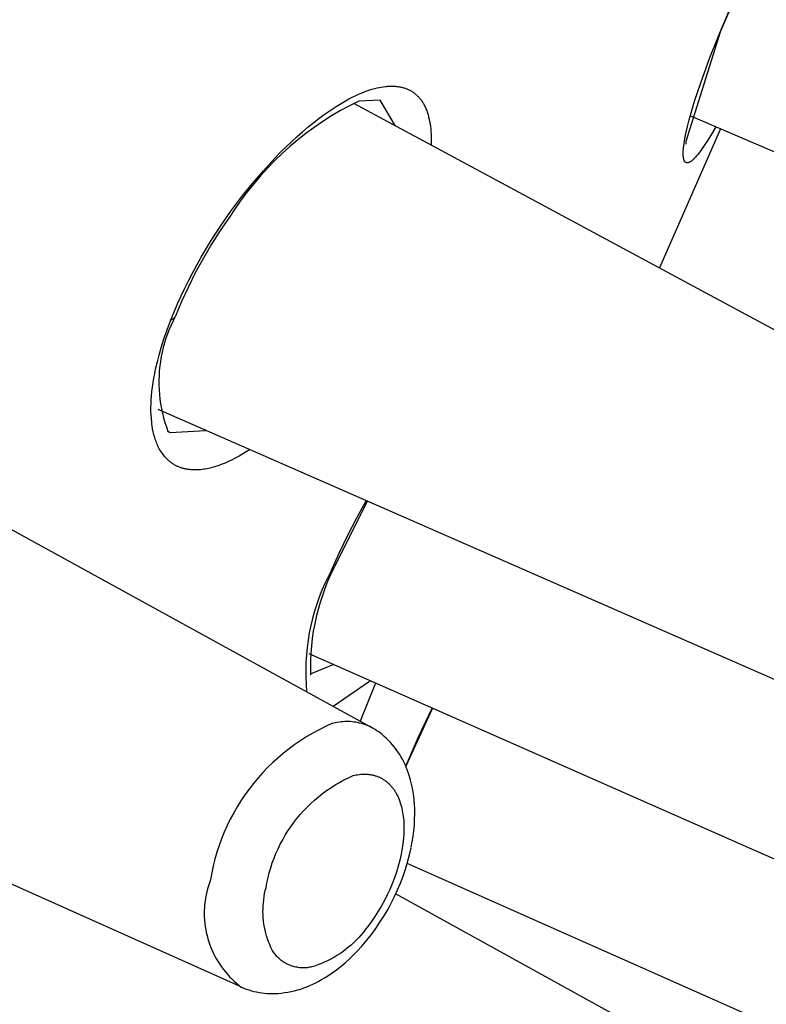
# Model space of a CAD drawing. Units: millimetres. Extents: x -107 to 73, y -273 to 313.
# Drawn here: x -54 to -45, y -100 to -88 of the extents above; entities that cross this region are included whole.
import ezdxf

# ---------------------------------------------------------------- set-up
doc = ezdxf.new("R2010")
doc.units = ezdxf.units.MM
doc.header["$MEASUREMENT"] = 0
doc.layers.add('Default', color=7, linetype='Continuous', true_color=0x000000)

msp = doc.modelspace()

# ---------------------------------------------------------------- linework, layer by layer
at = {"layer": 'Default', "color": 7, "true_color": 0xffffff}
for p, q in [((-45.801, -88.436), (-45.603, -87.974)), ((-45.596, -87.967), (-45.791, -88.419)), ((-45.795, -88.429), (-46.204, -89.728)), ((-45.919, -88.733), (-45.801, -88.436)), ((-45.8, -88.434), (-45.801, -88.436)), ((-45.799, -88.433), (-45.8, -88.434)), ((-45.797, -88.431), (-45.799, -88.433)), ((-45.796, -88.43), (-45.797, -88.431)), ((-45.795, -88.428), (-45.796, -88.43)), ((-45.794, -88.426), (-45.795, -88.428)), ((-45.793, -88.425), (-45.794, -88.426)), ((-45.792, -88.423), (-45.793, -88.425)), ((-45.791, -88.421), (-45.792, -88.423)), ((-45.791, -88.419), (-45.791, -88.421)), ((-46.028, -89.033), (-45.919, -88.733)), ((-46.1, -89.251), (-46.028, -89.033)), ((-50.145, -89.191), (-50.111, -89.175)), ((-50.111, -89.175), (-50.077, -89.16)), ((-50.077, -89.16), (-50.042, -89.146)), ((-50.042, -89.146), (-50.007, -89.133)), ((-50.007, -89.133), (-49.972, -89.121)), ((-49.972, -89.121), (-49.937, -89.109)), ((-49.937, -89.109), (-49.901, -89.099)), ((-49.901, -89.099), (-49.876, -89.093)), ((-49.876, -89.093), (-49.851, -89.088)), ((-49.851, -89.088), (-49.826, -89.083)), ((-49.826, -89.083), (-49.801, -89.079)), ((-49.801, -89.079), (-49.776, -89.076)), ((-49.776, -89.076), (-49.763, -89.074)), ((-49.763, -89.074), (-49.75, -89.073)), ((-49.75, -89.073), (-49.738, -89.072)), ((-49.738, -89.072), (-49.725, -89.072)), ((-49.725, -89.072), (-49.712, -89.071)), ((-49.712, -89.071), (-49.699, -89.071)), ((-49.699, -89.071), (-49.689, -89.071)), ((-49.689, -89.071), (-49.678, -89.072)), ((-49.678, -89.072), (-49.667, -89.072)), ((-49.667, -89.072), (-49.657, -89.073)), ((-49.657, -89.073), (-49.646, -89.074)), ((-49.646, -89.074), (-49.635, -89.075)), ((-49.635, -89.075), (-49.625, -89.076)), ((-49.625, -89.076), (-49.614, -89.078)), ((-49.614, -89.078), (-49.604, -89.08)), ((-49.604, -89.08), (-49.593, -89.082)), ((-49.593, -89.082), (-49.583, -89.084)), ((-49.583, -89.084), (-49.572, -89.087)), ((-49.572, -89.087), (-49.562, -89.09)), ((-49.562, -89.09), (-49.552, -89.093)), ((-49.552, -89.093), (-49.542, -89.096)), ((-49.542, -89.096), (-49.532, -89.1)), ((-49.532, -89.1), (-49.523, -89.103)), ((-49.523, -89.103), (-49.514, -89.107)), ((-49.514, -89.107), (-49.505, -89.111)), ((-49.505, -89.111), (-49.496, -89.115)), ((-49.496, -89.115), (-49.487, -89.12)), ((-49.487, -89.12), (-49.479, -89.124)), ((-49.479, -89.124), (-49.47, -89.129)), ((-49.47, -89.129), (-49.462, -89.134)), ((-49.462, -89.134), (-49.454, -89.139)), ((-49.454, -89.139), (-49.445, -89.145)), ((-49.445, -89.145), (-49.437, -89.15)), ((-49.437, -89.15), (-49.43, -89.156)), ((-49.43, -89.156), (-49.422, -89.162)), ((-49.422, -89.162), (-49.415, -89.169)), ((-49.415, -89.169), (-49.407, -89.175)), ((-49.407, -89.175), (-49.4, -89.182)), ((-49.4, -89.182), (-49.393, -89.189)), ((-50.363, -89.313), (-50.302, -89.276)), ((-50.302, -89.276), (-50.241, -89.241)), ((-50.241, -89.241), (-50.21, -89.224)), ((-50.21, -89.224), (-50.178, -89.208)), ((-50.093, -89.249), (-50.203, -89.304)), ((-50.178, -89.208), (-50.145, -89.191)), ((-50.156, -89.272), (-40.638, -94.397)), ((-49.838, -89.237), (-50.093, -89.249)), ((-49.661, -89.539), (-49.838, -89.237)), ((-49.393, -89.189), (-49.386, -89.196)), ((-49.386, -89.196), (-49.379, -89.204)), ((-49.379, -89.204), (-49.372, -89.211)), ((-49.372, -89.211), (-49.366, -89.219)), ((-49.366, -89.219), (-49.359, -89.227)), ((-49.359, -89.227), (-49.353, -89.235)), ((-49.353, -89.235), (-49.347, -89.244)), ((-49.347, -89.244), (-49.341, -89.252)), ((-49.341, -89.252), (-49.336, -89.261)), ((-49.336, -89.261), (-49.33, -89.269)), ((-49.33, -89.269), (-49.325, -89.278)), ((-49.325, -89.278), (-49.32, -89.287)), ((-49.32, -89.287), (-49.315, -89.296)), ((-49.315, -89.296), (-49.31, -89.305)), ((-46.133, -89.361), (-46.1, -89.251)), ((-50.562, -89.451), (-50.492, -89.401)), ((-50.492, -89.401), (-50.422, -89.352)), ((-50.422, -89.352), (-50.363, -89.313)), ((-50.311, -89.363), (-50.417, -89.426)), ((-50.203, -89.304), (-50.311, -89.363)), ((-49.31, -89.305), (-49.306, -89.315)), ((-49.306, -89.315), (-49.3, -89.327)), ((-49.3, -89.327), (-49.295, -89.339)), ((-49.295, -89.339), (-49.29, -89.351)), ((-49.29, -89.351), (-49.285, -89.363)), ((-49.285, -89.363), (-49.281, -89.376)), ((-49.281, -89.376), (-49.276, -89.388)), ((-49.276, -89.388), (-49.272, -89.401)), ((-49.272, -89.401), (-49.269, -89.414)), ((-49.269, -89.414), (-49.265, -89.427)), ((-46.164, -89.471), (-46.133, -89.361)), ((-50.696, -89.557), (-50.629, -89.503)), ((-50.629, -89.503), (-50.562, -89.451)), ((-50.521, -89.492), (-50.623, -89.562)), ((-50.417, -89.426), (-50.521, -89.492)), ((-49.265, -89.427), (-49.262, -89.439)), ((-49.262, -89.439), (-49.256, -89.465)), ((-49.256, -89.465), (-49.25, -89.491)), ((-49.25, -89.491), (-49.246, -89.518)), ((-49.246, -89.518), (-49.242, -89.549)), ((-46.185, -89.552), (-46.164, -89.471)), ((-36.449, -93.589), (-46.144, -89.427)), ((-50.825, -89.67), (-50.761, -89.613)), ((-50.722, -89.635), (-50.819, -89.711)), ((-50.761, -89.613), (-50.696, -89.557)), ((-50.623, -89.562), (-50.722, -89.635)), ((-49.242, -89.549), (-49.238, -89.58)), ((-49.238, -89.58), (-49.236, -89.611)), ((-49.236, -89.611), (-49.234, -89.643)), ((-49.234, -89.643), (-49.233, -89.674)), ((-45.791, -89.579), (-46.519, -91.23)), ((-46.212, -89.674), (-46.203, -89.633)), ((-46.203, -89.633), (-46.185, -89.552)), ((-45.849, -89.554), (-45.911, -89.661)), ((-50.951, -89.787), (-50.889, -89.728)), ((-50.819, -89.711), (-50.913, -89.79)), ((-50.889, -89.728), (-50.825, -89.67)), ((-49.233, -89.737), (-49.234, -89.768)), ((-49.233, -89.674), (-49.233, -89.705)), ((-49.233, -89.705), (-49.233, -89.737)), ((-46.231, -89.799), (-46.226, -89.757)), ((-46.226, -89.757), (-46.219, -89.716)), ((-46.219, -89.716), (-46.212, -89.674)), ((-46.204, -89.728), (-46.205, -89.762)), ((-45.977, -89.765), (-46.001, -89.801)), ((-45.944, -89.713), (-45.977, -89.765)), ((-45.911, -89.661), (-45.944, -89.713)), ((-51.005, -89.872), (-51.093, -89.958)), ((-51.092, -89.929), (-51.022, -89.857)), ((-51.022, -89.857), (-50.951, -89.787)), ((-50.913, -89.79), (-51.005, -89.872)), ((-46.236, -89.868), (-46.235, -89.854)), ((-46.236, -89.882), (-46.236, -89.868)), ((-46.235, -89.889), (-46.236, -89.882)), ((-46.235, -89.84), (-46.234, -89.826)), ((-46.235, -89.854), (-46.235, -89.84)), ((-46.234, -89.826), (-46.231, -89.799)), ((-46.053, -89.871), (-46.066, -89.888)), ((-46.039, -89.854), (-46.053, -89.871)), ((-46.026, -89.837), (-46.039, -89.854)), ((-46.001, -89.801), (-46.026, -89.837)), ((-51.227, -90.077), (-51.16, -90.002)), ((-51.093, -89.958), (-51.179, -90.046)), ((-51.16, -90.002), (-51.092, -89.929)), ((-46.235, -89.896), (-46.235, -89.889)), ((-46.235, -89.903), (-46.235, -89.896)), ((-46.234, -89.91), (-46.235, -89.903)), ((-46.233, -89.915), (-46.234, -89.91)), ((-46.233, -89.92), (-46.233, -89.915)), ((-46.232, -89.925), (-46.233, -89.92)), ((-46.231, -89.93), (-46.232, -89.925)), ((-46.23, -89.935), (-46.231, -89.93)), ((-46.229, -89.94), (-46.23, -89.935)), ((-46.228, -89.943), (-46.229, -89.94)), ((-46.228, -89.945), (-46.228, -89.943)), ((-46.227, -89.948), (-46.228, -89.945)), ((-46.226, -89.95), (-46.227, -89.948)), ((-46.225, -89.953), (-46.226, -89.95)), ((-46.224, -89.955), (-46.225, -89.953)), ((-46.224, -89.957), (-46.224, -89.955)), ((-46.223, -89.958), (-46.224, -89.957)), ((-46.222, -89.96), (-46.223, -89.958)), ((-46.221, -89.962), (-46.222, -89.96)), ((-46.221, -89.963), (-46.221, -89.962)), ((-46.22, -89.965), (-46.221, -89.963)), ((-46.219, -89.966), (-46.22, -89.965)), ((-46.218, -89.967), (-46.219, -89.966)), ((-46.219, -89.966), (-46.219, -89.966)), ((-46.218, -89.968), (-46.218, -89.967)), ((-46.217, -89.969), (-46.218, -89.968)), ((-46.216, -89.97), (-46.217, -89.969)), ((-46.217, -89.969), (-46.217, -89.969)), ((-46.216, -89.971), (-46.216, -89.97)), ((-46.215, -89.971), (-46.216, -89.971)), ((-46.214, -89.972), (-46.215, -89.971)), ((-46.214, -89.973), (-46.214, -89.972)), ((-46.213, -89.973), (-46.214, -89.973)), ((-46.213, -89.974), (-46.213, -89.973)), ((-46.212, -89.975), (-46.213, -89.974)), ((-46.211, -89.975), (-46.212, -89.975)), ((-46.211, -89.976), (-46.211, -89.975)), ((-46.21, -89.976), (-46.211, -89.976)), ((-46.209, -89.977), (-46.21, -89.976)), ((-46.21, -89.976), (-46.21, -89.976)), ((-46.208, -89.978), (-46.209, -89.977)), ((-46.209, -89.977), (-46.209, -89.977)), ((-46.207, -89.978), (-46.208, -89.978)), ((-46.206, -89.979), (-46.207, -89.978)), ((-46.207, -89.978), (-46.207, -89.978)), ((-46.205, -89.98), (-46.206, -89.979)), ((-46.206, -89.979), (-46.206, -89.979)), ((-46.204, -89.98), (-46.205, -89.98)), ((-46.203, -89.981), (-46.204, -89.98)), ((-46.204, -89.98), (-46.204, -89.98)), ((-46.202, -89.981), (-46.203, -89.981)), ((-46.201, -89.981), (-46.202, -89.981)), ((-46.202, -89.981), (-46.202, -89.981)), ((-46.2, -89.982), (-46.201, -89.981)), ((-46.199, -89.982), (-46.2, -89.982)), ((-46.2, -89.982), (-46.2, -89.982)), ((-46.198, -89.982), (-46.199, -89.982)), ((-46.198, -89.983), (-46.198, -89.982)), ((-46.197, -89.983), (-46.198, -89.983)), ((-46.196, -89.983), (-46.197, -89.983)), ((-46.195, -89.983), (-46.196, -89.983)), ((-46.196, -89.983), (-46.196, -89.983)), ((-46.194, -89.984), (-46.195, -89.983)), ((-46.193, -89.984), (-46.194, -89.984)), ((-46.194, -89.984), (-46.194, -89.984)), ((-46.192, -89.984), (-46.193, -89.984)), ((-46.19, -89.984), (-46.192, -89.984)), ((-46.192, -89.984), (-46.192, -89.984)), ((-46.189, -89.984), (-46.19, -89.984)), ((-46.188, -89.984), (-46.189, -89.984)), ((-46.187, -89.984), (-46.188, -89.984)), ((-46.186, -89.984), (-46.187, -89.984)), ((-46.185, -89.984), (-46.186, -89.984)), ((-46.183, -89.984), (-46.185, -89.984)), ((-46.182, -89.984), (-46.183, -89.984)), ((-46.181, -89.984), (-46.182, -89.984)), ((-46.18, -89.984), (-46.181, -89.984)), ((-46.179, -89.983), (-46.18, -89.984)), ((-46.178, -89.983), (-46.179, -89.983)), ((-46.177, -89.983), (-46.178, -89.983)), ((-46.175, -89.982), (-46.177, -89.983)), ((-46.174, -89.982), (-46.175, -89.982)), ((-46.173, -89.982), (-46.174, -89.982)), ((-46.172, -89.981), (-46.173, -89.982)), ((-46.171, -89.981), (-46.172, -89.981)), ((-46.169, -89.98), (-46.171, -89.981)), ((-46.166, -89.979), (-46.169, -89.98)), ((-46.164, -89.978), (-46.166, -89.979)), ((-46.162, -89.977), (-46.164, -89.978)), ((-46.16, -89.976), (-46.162, -89.977)), ((-46.156, -89.973), (-46.16, -89.976)), ((-46.151, -89.971), (-46.156, -89.973)), ((-46.147, -89.968), (-46.151, -89.971)), ((-46.142, -89.965), (-46.147, -89.968)), ((-46.138, -89.962), (-46.142, -89.965)), ((-46.134, -89.959), (-46.138, -89.962)), ((-46.13, -89.955), (-46.134, -89.959)), ((-46.126, -89.952), (-46.13, -89.955)), ((-46.122, -89.948), (-46.126, -89.952)), ((-46.117, -89.943), (-46.122, -89.948)), ((-46.111, -89.938), (-46.117, -89.943)), ((-46.106, -89.933), (-46.111, -89.938)), ((-46.101, -89.927), (-46.106, -89.933)), ((-46.09, -89.916), (-46.101, -89.927)), ((-46.08, -89.905), (-46.09, -89.916)), ((-46.066, -89.888), (-46.08, -89.905)), ((-51.357, -90.229), (-51.227, -90.077)), ((-51.179, -90.046), (-51.262, -90.137)), ((-51.483, -90.385), (-51.357, -90.229)), ((-51.342, -90.231), (-51.419, -90.327)), ((-51.262, -90.137), (-51.342, -90.231)), ((-51.419, -90.327), (-51.493, -90.426)), ((-51.612, -90.558), (-51.483, -90.385)), ((-51.493, -90.426), (-51.563, -90.527)), ((-51.736, -90.736), (-51.612, -90.558)), ((-51.563, -90.527), (-51.63, -90.63)), ((-51.63, -90.63), (-51.739, -90.789)), ((-51.854, -90.918), (-51.736, -90.736)), ((-51.739, -90.789), (-51.842, -90.95)), ((-51.965, -91.104), (-51.854, -90.918)), ((-51.842, -90.95), (-51.94, -91.116)), ((-52.066, -91.285), (-51.965, -91.104)), ((-51.94, -91.116), (-52.032, -91.284)), ((-52.032, -91.284), (-52.118, -91.456)), ((-52.114, -91.378), (-52.066, -91.285)), ((-52.161, -91.471), (-52.114, -91.378)), ((-52.205, -91.564), (-52.161, -91.471)), ((-52.118, -91.456), (-52.199, -91.63)), ((-52.199, -91.63), (-52.273, -91.807)), ((-52.248, -91.659), (-52.205, -91.564)), ((-52.328, -91.851), (-52.289, -91.755)), ((-52.289, -91.755), (-52.248, -91.659)), ((-52.372, -91.969), (-52.328, -91.851)), ((-52.325, -91.85), (-52.328, -91.851)), ((-52.322, -91.849), (-52.325, -91.85)), ((-52.3, -91.86), (-52.324, -91.911)), ((-52.32, -91.849), (-52.322, -91.849)), ((-52.317, -91.848), (-52.32, -91.849)), ((-52.315, -91.847), (-52.317, -91.848)), ((-52.312, -91.845), (-52.315, -91.847)), ((-52.31, -91.844), (-52.312, -91.845)), ((-52.307, -91.843), (-52.31, -91.844)), ((-52.305, -91.842), (-52.307, -91.843)), ((-52.302, -91.84), (-52.305, -91.842)), ((-52.3, -91.838), (-52.302, -91.84)), ((-52.274, -91.81), (-52.3, -91.86)), ((-52.298, -91.837), (-52.3, -91.838)), ((-52.295, -91.835), (-52.298, -91.837)), ((-52.293, -91.833), (-52.295, -91.835)), ((-52.291, -91.831), (-52.293, -91.833)), ((-52.289, -91.83), (-52.291, -91.831)), ((-52.287, -91.828), (-52.289, -91.83)), ((-52.285, -91.825), (-52.287, -91.828)), ((-52.284, -91.823), (-52.285, -91.825)), ((-52.282, -91.821), (-52.284, -91.823)), ((-52.28, -91.819), (-52.282, -91.821)), ((-52.279, -91.817), (-52.28, -91.819)), ((-52.277, -91.814), (-52.279, -91.817)), ((-52.276, -91.812), (-52.277, -91.814)), ((-52.274, -91.809), (-52.276, -91.812)), ((-52.273, -91.807), (-52.274, -91.809)), ((-52.413, -92.088), (-52.372, -91.969)), ((-52.346, -91.963), (-52.367, -92.015)), ((-52.324, -91.911), (-52.346, -91.963)), ((-52.45, -92.209), (-52.413, -92.088)), ((-52.386, -92.068), (-52.402, -92.122)), ((-52.367, -92.015), (-52.386, -92.068)), ((-52.467, -92.27), (-52.45, -92.209)), ((-52.417, -92.177), (-52.43, -92.232)), ((-52.402, -92.122), (-52.417, -92.177)), ((-52.508, -92.436), (-52.483, -92.331)), ((-52.483, -92.331), (-52.467, -92.27)), ((-52.451, -92.343), (-52.458, -92.398)), ((-52.442, -92.287), (-52.451, -92.343)), ((-52.43, -92.232), (-52.442, -92.287)), ((-52.518, -92.489), (-52.508, -92.436)), ((-52.464, -92.455), (-52.467, -92.511)), ((-52.458, -92.398), (-52.464, -92.455)), ((-52.537, -92.596), (-52.528, -92.542)), ((-52.528, -92.542), (-52.518, -92.489)), ((-52.467, -92.511), (-52.469, -92.567)), ((-52.469, -92.567), (-52.469, -92.624)), ((-52.551, -92.703), (-52.545, -92.649)), ((-52.545, -92.649), (-52.537, -92.596)), ((-52.469, -92.624), (-52.467, -92.68)), ((-52.467, -92.68), (-52.462, -92.736)), ((-52.562, -92.845), (-52.56, -92.801)), ((-52.56, -92.801), (-52.556, -92.757)), ((-52.556, -92.757), (-52.551, -92.703)), ((-52.462, -92.736), (-52.456, -92.792)), ((-52.456, -92.792), (-52.448, -92.848)), ((-52.563, -92.89), (-52.562, -92.845)), ((-52.563, -92.934), (-52.563, -92.89)), ((-42.134, -97.45), (-52.479, -92.916)), ((-52.448, -92.848), (-52.438, -92.904)), ((-52.438, -92.904), (-52.427, -92.959)), ((-52.561, -92.978), (-52.563, -92.934)), ((-52.558, -93.023), (-52.561, -92.978)), ((-52.554, -93.067), (-52.558, -93.023)), ((-52.427, -92.959), (-52.413, -93.014)), ((-52.413, -93.014), (-52.397, -93.068)), ((-52.552, -93.089), (-52.554, -93.067)), ((-52.549, -93.111), (-52.552, -93.089)), ((-52.543, -93.146), (-52.549, -93.111)), ((-52.536, -93.181), (-52.543, -93.146)), ((-52.397, -93.068), (-52.38, -93.122)), ((-52.38, -93.122), (-52.361, -93.175)), ((-52.532, -93.198), (-52.536, -93.181)), ((-52.528, -93.216), (-52.532, -93.198)), ((-52.523, -93.233), (-52.528, -93.216)), ((-52.518, -93.25), (-52.523, -93.233)), ((-52.513, -93.267), (-52.518, -93.25)), ((-52.507, -93.283), (-52.513, -93.267)), ((-52.361, -93.175), (-52.356, -93.178)), ((-52.356, -93.178), (-52.352, -93.18)), ((-52.352, -93.18), (-52.347, -93.183)), ((-52.347, -93.183), (-52.343, -93.185)), ((-52.343, -93.185), (-52.338, -93.188)), ((-52.338, -93.188), (-52.333, -93.19)), ((-52.333, -93.19), (-51.914, -93.164)), ((-52.501, -93.3), (-52.507, -93.283)), ((-52.495, -93.317), (-52.501, -93.3)), ((-52.488, -93.333), (-52.495, -93.317)), ((-52.481, -93.349), (-52.488, -93.333)), ((-52.473, -93.365), (-52.481, -93.349)), ((-52.464, -93.381), (-52.473, -93.365)), ((-52.456, -93.395), (-52.464, -93.381)), ((-52.447, -93.41), (-52.456, -93.395)), ((-51.392, -93.393), (-51.432, -93.419)), ((-52.438, -93.424), (-52.447, -93.41)), ((-52.428, -93.438), (-52.438, -93.424)), ((-52.418, -93.452), (-52.428, -93.438)), ((-52.408, -93.465), (-52.418, -93.452)), ((-52.397, -93.478), (-52.408, -93.465)), ((-52.385, -93.491), (-52.397, -93.478)), ((-52.374, -93.503), (-52.385, -93.491)), ((-52.368, -93.509), (-52.374, -93.503)), ((-52.362, -93.515), (-52.368, -93.509)), ((-51.597, -93.512), (-51.64, -93.533)), ((-51.555, -93.49), (-51.597, -93.512)), ((-51.513, -93.468), (-51.555, -93.49)), ((-51.472, -93.444), (-51.513, -93.468)), ((-51.432, -93.419), (-51.472, -93.444)), ((-52.355, -93.52), (-52.362, -93.515)), ((-52.349, -93.526), (-52.355, -93.52)), ((-52.343, -93.531), (-52.349, -93.526)), ((-52.336, -93.537), (-52.343, -93.531)), ((-52.329, -93.542), (-52.336, -93.537)), ((-52.323, -93.547), (-52.329, -93.542)), ((-52.316, -93.552), (-52.323, -93.547)), ((-52.309, -93.557), (-52.316, -93.552)), ((-52.302, -93.562), (-52.309, -93.557)), ((-52.295, -93.566), (-52.302, -93.562)), ((-52.288, -93.57), (-52.295, -93.566)), ((-52.28, -93.575), (-52.288, -93.57)), ((-52.272, -93.579), (-52.28, -93.575)), ((-52.265, -93.583), (-52.272, -93.579)), ((-52.257, -93.587), (-52.265, -93.583)), ((-52.249, -93.591), (-52.257, -93.587)), ((-52.241, -93.594), (-52.249, -93.591)), ((-52.232, -93.598), (-52.241, -93.594)), ((-52.224, -93.601), (-52.232, -93.598)), ((-52.216, -93.604), (-52.224, -93.601)), ((-52.207, -93.607), (-52.216, -93.604)), ((-52.199, -93.61), (-52.207, -93.607)), ((-52.191, -93.612), (-52.199, -93.61)), ((-52.182, -93.615), (-52.191, -93.612)), ((-52.173, -93.617), (-52.182, -93.615)), ((-52.165, -93.619), (-52.173, -93.617)), ((-52.156, -93.621), (-52.165, -93.619)), ((-52.147, -93.623), (-52.156, -93.621)), ((-52.133, -93.626), (-52.147, -93.623)), ((-52.119, -93.628), (-52.133, -93.626)), ((-52.105, -93.63), (-52.119, -93.628)), ((-52.091, -93.631), (-52.105, -93.63)), ((-51.975, -93.631), (-51.995, -93.632)), ((-51.956, -93.629), (-51.975, -93.631)), ((-51.936, -93.626), (-51.956, -93.629)), ((-51.917, -93.623), (-51.936, -93.626)), ((-51.897, -93.619), (-51.917, -93.623)), ((-51.878, -93.615), (-51.897, -93.619)), ((-51.859, -93.611), (-51.878, -93.615)), ((-51.84, -93.606), (-51.859, -93.611)), ((-51.821, -93.601), (-51.84, -93.606)), ((-51.802, -93.595), (-51.821, -93.601)), ((-51.783, -93.589), (-51.802, -93.595)), ((-51.764, -93.583), (-51.783, -93.589)), ((-51.727, -93.57), (-51.764, -93.583)), ((-51.683, -93.552), (-51.727, -93.57)), ((-51.64, -93.533), (-51.683, -93.552)), ((-52.077, -93.632), (-52.091, -93.631)), ((-52.062, -93.633), (-52.077, -93.632)), ((-52.048, -93.633), (-52.062, -93.633)), ((-52.034, -93.633), (-52.048, -93.633)), ((-52.014, -93.633), (-52.034, -93.633)), ((-51.995, -93.632), (-52.014, -93.633)), ((-49.993, -94.006), (-50.386, -94.793)), ((-50.116, -94.203), (-50.005, -94.001)), ((-54.641, -94.114), (-49.955, -96.688)), ((-50.222, -94.407), (-50.116, -94.203)), ((-50.322, -94.615), (-50.222, -94.407)), ((-50.416, -94.826), (-50.322, -94.615)), ((-50.386, -94.793), (-50.416, -94.826)), ((-51.511, -99.771), (-62.363, -94.914)), ((-50.457, -94.904), (-50.495, -94.983)), ((-50.427, -94.881), (-50.463, -94.961)), ((-50.416, -94.826), (-50.457, -94.904)), ((-50.389, -94.802), (-50.427, -94.881)), ((-50.495, -94.983), (-50.53, -95.064)), ((-50.463, -94.961), (-50.496, -95.042)), ((-50.562, -95.146), (-50.592, -95.229)), ((-50.53, -95.064), (-50.562, -95.146)), ((-50.525, -95.125), (-50.553, -95.208)), ((-50.496, -95.042), (-50.525, -95.125)), ((-50.592, -95.229), (-50.619, -95.313)), ((-50.553, -95.208), (-50.577, -95.293)), ((-50.619, -95.313), (-50.642, -95.398)), ((-50.598, -95.378), (-50.617, -95.464)), ((-50.577, -95.293), (-50.598, -95.378)), ((-50.663, -95.483), (-50.681, -95.57)), ((-50.642, -95.398), (-50.663, -95.483)), ((-50.617, -95.464), (-50.633, -95.55)), ((-50.681, -95.57), (-50.695, -95.656)), ((-50.633, -95.55), (-50.646, -95.637)), ((-50.695, -95.656), (-50.707, -95.744)), ((-50.656, -95.724), (-50.663, -95.811)), ((-50.646, -95.637), (-50.656, -95.724)), ((-50.716, -95.831), (-50.721, -95.919)), ((-50.707, -95.744), (-50.716, -95.831)), ((-40.222, -100.436), (-50.684, -95.818)), ((-50.663, -95.811), (-50.667, -95.899)), ((-50.721, -95.919), (-50.724, -96.007)), ((-50.39, -95.948), (-50.672, -96.06)), ((-50.667, -95.899), (-50.668, -95.987)), ((-50.724, -96.007), (-50.723, -96.096)), ((-50.668, -95.987), (-50.666, -96.075)), ((-50.723, -96.096), (-50.719, -96.184)), ((-50.719, -96.184), (-50.713, -96.271)), ((-49.955, -96.14), (-50.398, -96.444)), ((-49.895, -96.167), (-50.077, -96.621)), ((-49.217, -96.466), (-49.533, -97.156)), ((-49.381, -96.807), (-49.219, -96.465)), ((-50.412, -96.648), (-50.489, -96.683)), ((-50.391, -96.643), (-50.412, -96.648)), ((-50.369, -96.638), (-50.391, -96.643)), ((-50.348, -96.634), (-50.369, -96.638)), ((-50.326, -96.63), (-50.348, -96.634)), ((-50.304, -96.628), (-50.326, -96.63)), ((-50.282, -96.626), (-50.304, -96.628)), ((-50.26, -96.624), (-50.282, -96.626)), ((-50.238, -96.624), (-50.26, -96.624)), ((-50.216, -96.624), (-50.238, -96.624)), ((-50.194, -96.625), (-50.216, -96.624)), ((-50.172, -96.627), (-50.194, -96.625)), ((-50.15, -96.63), (-50.172, -96.627)), ((-50.129, -96.633), (-50.15, -96.63)), ((-50.107, -96.637), (-50.129, -96.633)), ((-50.086, -96.642), (-50.107, -96.637)), ((-50.064, -96.647), (-50.086, -96.642)), ((-50.043, -96.653), (-50.064, -96.647)), ((-50.022, -96.66), (-50.043, -96.653)), ((-50.002, -96.668), (-50.022, -96.66)), ((-49.981, -96.676), (-50.002, -96.668)), ((-50.639, -96.762), (-50.712, -96.804)), ((-50.565, -96.721), (-50.639, -96.762)), ((-50.489, -96.683), (-50.565, -96.721)), ((-49.961, -96.685), (-49.981, -96.676)), ((-49.942, -96.695), (-49.961, -96.685)), ((-49.92, -96.707), (-49.942, -96.695)), ((-49.898, -96.72), (-49.92, -96.707)), ((-49.877, -96.734), (-49.898, -96.72)), ((-49.856, -96.748), (-49.877, -96.734)), ((-49.836, -96.763), (-49.856, -96.748)), ((-49.816, -96.779), (-49.836, -96.763)), ((-49.79, -96.801), (-49.816, -96.779)), ((-50.853, -96.898), (-50.921, -96.948)), ((-50.783, -96.85), (-50.853, -96.898)), ((-50.712, -96.804), (-50.783, -96.85)), ((-49.764, -96.825), (-49.79, -96.801)), ((-49.739, -96.849), (-49.764, -96.825)), ((-49.715, -96.874), (-49.739, -96.849)), ((-49.692, -96.9), (-49.715, -96.874)), ((-49.67, -96.927), (-49.692, -96.9)), ((-49.535, -97.153), (-49.381, -96.807)), ((-50.988, -97), (-51.052, -97.055)), ((-50.921, -96.948), (-50.988, -97)), ((-49.649, -96.955), (-49.67, -96.927)), ((-49.629, -96.983), (-49.649, -96.955)), ((-49.61, -97.012), (-49.629, -96.983)), ((-49.591, -97.041), (-49.61, -97.012)), ((-51.115, -97.112), (-51.176, -97.171)), ((-51.052, -97.055), (-51.115, -97.112)), ((-49.574, -97.071), (-49.591, -97.041)), ((-49.558, -97.102), (-49.574, -97.071)), ((-49.543, -97.134), (-49.558, -97.102)), ((-49.529, -97.165), (-49.543, -97.134)), ((-51.234, -97.232), (-51.29, -97.295)), ((-51.176, -97.171), (-51.234, -97.232)), ((-50.142, -97.262), (-50.124, -97.259)), ((-50.124, -97.259), (-50.106, -97.256)), ((-50.106, -97.256), (-50.088, -97.253)), ((-50.088, -97.253), (-50.07, -97.251)), ((-50.07, -97.251), (-50.053, -97.25)), ((-50.053, -97.25), (-50.044, -97.25)), ((-50.044, -97.25), (-50.035, -97.249)), ((-50.035, -97.249), (-50.026, -97.249)), ((-50.026, -97.249), (-50.017, -97.249)), ((-50.017, -97.249), (-50.008, -97.25)), ((-50.008, -97.25), (-50, -97.25)), ((-50, -97.25), (-49.991, -97.251)), ((-49.991, -97.251), (-49.982, -97.251)), ((-49.982, -97.251), (-49.973, -97.252)), ((-49.973, -97.252), (-49.965, -97.253)), ((-49.965, -97.253), (-49.956, -97.255)), ((-49.956, -97.255), (-49.947, -97.256)), ((-49.947, -97.256), (-49.939, -97.257)), ((-49.939, -97.257), (-49.93, -97.259)), ((-49.533, -97.156), (-49.533, -97.148)), ((-49.516, -97.198), (-49.529, -97.165)), ((-49.504, -97.23), (-49.516, -97.198)), ((-49.489, -97.276), (-49.504, -97.23)), ((-51.345, -97.36), (-51.397, -97.427)), ((-51.29, -97.295), (-51.345, -97.36)), ((-50.375, -97.378), (-50.322, -97.348)), ((-50.322, -97.348), (-50.269, -97.319)), ((-50.269, -97.319), (-50.215, -97.292)), ((-50.215, -97.292), (-50.16, -97.266)), ((-50.16, -97.266), (-50.142, -97.262)), ((-49.93, -97.259), (-49.922, -97.261)), ((-49.922, -97.261), (-49.913, -97.263)), ((-49.913, -97.263), (-49.905, -97.266)), ((-49.905, -97.266), (-49.897, -97.268)), ((-49.897, -97.268), (-49.888, -97.271)), ((-49.888, -97.271), (-49.88, -97.273)), ((-49.88, -97.273), (-49.872, -97.276)), ((-49.872, -97.276), (-49.864, -97.28)), ((-49.864, -97.28), (-49.856, -97.283)), ((-49.856, -97.283), (-49.848, -97.287)), ((-49.848, -97.287), (-49.84, -97.29)), ((-49.84, -97.29), (-49.832, -97.294)), ((-49.832, -97.294), (-49.824, -97.298)), ((-49.824, -97.298), (-49.816, -97.303)), ((-49.816, -97.303), (-49.809, -97.307)), ((-49.809, -97.307), (-49.801, -97.312)), ((-49.801, -97.312), (-49.794, -97.317)), ((-49.794, -97.317), (-49.786, -97.322)), ((-49.786, -97.322), (-49.779, -97.327)), ((-49.779, -97.327), (-49.772, -97.332)), ((-49.772, -97.332), (-49.765, -97.338)), ((-49.765, -97.338), (-49.758, -97.343)), ((-49.758, -97.343), (-49.751, -97.349)), ((-49.751, -97.349), (-49.744, -97.356)), ((-49.744, -97.356), (-49.737, -97.362)), ((-49.737, -97.362), (-49.731, -97.368)), ((-49.731, -97.368), (-49.724, -97.375)), ((-49.724, -97.375), (-49.718, -97.382)), ((-49.476, -97.323), (-49.489, -97.276)), ((-49.464, -97.37), (-49.476, -97.323)), ((-49.454, -97.417), (-49.464, -97.37)), ((-51.397, -97.427), (-51.446, -97.496)), ((-50.572, -97.519), (-50.525, -97.481)), ((-50.525, -97.481), (-50.476, -97.445)), ((-50.476, -97.445), (-50.426, -97.411)), ((-50.426, -97.411), (-50.375, -97.378)), ((-49.718, -97.382), (-49.711, -97.389)), ((-49.711, -97.389), (-49.705, -97.396)), ((-49.705, -97.396), (-49.699, -97.403)), ((-49.699, -97.403), (-49.693, -97.411)), ((-49.693, -97.411), (-49.687, -97.418)), ((-49.687, -97.418), (-49.681, -97.426)), ((-49.681, -97.426), (-49.676, -97.434)), ((-49.676, -97.434), (-49.67, -97.442)), ((-49.67, -97.442), (-49.665, -97.451)), ((-49.665, -97.451), (-49.659, -97.459)), ((-49.659, -97.459), (-49.654, -97.468)), ((-49.654, -97.468), (-49.649, -97.477)), ((-49.649, -97.477), (-49.644, -97.486)), ((-49.644, -97.486), (-49.64, -97.495)), ((-49.446, -97.465), (-49.454, -97.417)), ((-49.439, -97.512), (-49.446, -97.465)), ((-51.493, -97.566), (-51.538, -97.638)), ((-51.446, -97.496), (-51.493, -97.566)), ((-50.707, -97.641), (-50.663, -97.599)), ((-50.663, -97.599), (-50.619, -97.558)), ((-50.619, -97.558), (-50.572, -97.519)), ((-49.64, -97.495), (-49.63, -97.513)), ((-49.63, -97.513), (-49.622, -97.533)), ((-49.622, -97.533), (-49.614, -97.552)), ((-49.614, -97.552), (-49.606, -97.573)), ((-49.606, -97.573), (-49.599, -97.594)), ((-49.599, -97.594), (-49.592, -97.615)), ((-49.433, -97.56), (-49.439, -97.512)), ((-49.43, -97.609), (-49.433, -97.56)), ((-49.428, -97.657), (-49.43, -97.609)), ((-51.58, -97.711), (-51.62, -97.786)), ((-51.538, -97.638), (-51.58, -97.711)), ((-50.789, -97.731), (-50.749, -97.685)), ((-50.749, -97.685), (-50.707, -97.641)), ((-49.592, -97.615), (-49.586, -97.637)), ((-49.586, -97.637), (-49.581, -97.659)), ((-49.581, -97.659), (-49.576, -97.681)), ((-49.576, -97.681), (-49.572, -97.704)), ((-49.572, -97.704), (-49.568, -97.728)), ((-49.429, -97.79), (-49.427, -97.723)), ((-49.427, -97.723), (-49.428, -97.657)), ((-51.62, -97.786), (-51.657, -97.862)), ((-50.901, -97.874), (-50.865, -97.825)), ((-50.865, -97.825), (-50.828, -97.777)), ((-50.828, -97.777), (-50.789, -97.731)), ((-49.568, -97.728), (-49.564, -97.751)), ((-49.564, -97.751), (-49.562, -97.775)), ((-49.562, -97.775), (-49.559, -97.799)), ((-49.559, -97.799), (-49.558, -97.824)), ((-49.558, -97.824), (-49.556, -97.849)), ((-49.432, -97.856), (-49.429, -97.79)), ((-51.692, -97.939), (-51.723, -98.018)), ((-51.657, -97.862), (-51.692, -97.939)), ((-50.967, -97.976), (-50.935, -97.925)), ((-50.935, -97.925), (-50.901, -97.874)), ((-49.557, -97.949), (-49.558, -97.974)), ((-49.556, -97.924), (-49.557, -97.949)), ((-49.556, -97.849), (-49.556, -97.873)), ((-49.556, -97.873), (-49.556, -97.898)), ((-49.556, -97.898), (-49.556, -97.924)), ((-49.446, -97.988), (-49.438, -97.922)), ((-49.438, -97.922), (-49.432, -97.856)), ((-51.723, -98.018), (-51.753, -98.097)), ((-51.026, -98.082), (-50.997, -98.029)), ((-50.997, -98.029), (-50.967, -97.976)), ((-49.564, -98.05), (-49.571, -98.101)), ((-49.56, -98), (-49.564, -98.05)), ((-49.558, -97.974), (-49.56, -98)), ((-49.469, -98.118), (-49.457, -98.053)), ((-49.457, -98.053), (-49.446, -97.988)), ((-51.779, -98.177), (-51.802, -98.259)), ((-51.753, -98.097), (-51.779, -98.177)), ((-51.1, -98.248), (-51.077, -98.192)), ((-51.077, -98.192), (-51.052, -98.137)), ((-51.052, -98.137), (-51.026, -98.082)), ((-49.579, -98.152), (-49.588, -98.202)), ((-49.571, -98.101), (-49.579, -98.152)), ((-49.49, -98.21), (-49.471, -98.125)), ((-51.802, -98.259), (-51.823, -98.341)), ((-51.14, -98.363), (-51.121, -98.305)), ((-51.121, -98.305), (-51.1, -98.248)), ((-49.605, -98.274), (-49.624, -98.344)), ((-49.588, -98.202), (-49.605, -98.274)), ((-49.538, -98.379), (-49.513, -98.295)), ((-39.64, -102.698), (-49.517, -98.311)), ((-49.513, -98.295), (-49.49, -98.21)), ((-51.841, -98.423), (-51.856, -98.507)), ((-51.823, -98.341), (-51.841, -98.423)), ((-51.171, -98.48), (-51.157, -98.421)), ((-51.157, -98.421), (-51.14, -98.363)), ((-49.645, -98.415), (-49.669, -98.484)), ((-49.624, -98.344), (-49.645, -98.415)), ((-49.567, -98.462), (-49.538, -98.379)), ((-51.869, -98.542), (-51.881, -98.578)), ((-51.856, -98.507), (-51.869, -98.542)), ((-51.195, -98.599), (-51.184, -98.54)), ((-51.184, -98.54), (-51.171, -98.48)), ((-49.669, -98.484), (-49.696, -98.552)), ((-49.632, -98.625), (-49.598, -98.544)), ((-49.598, -98.544), (-49.567, -98.462)), ((-51.9, -98.65), (-51.908, -98.686)), ((-51.891, -98.614), (-51.9, -98.65)), ((-51.881, -98.578), (-51.891, -98.614)), ((-51.212, -98.67), (-51.204, -98.634)), ((-51.204, -98.634), (-51.195, -98.599)), ((-49.724, -98.62), (-49.755, -98.686)), ((-49.696, -98.552), (-49.724, -98.62)), ((-49.668, -98.705), (-49.632, -98.625)), ((-51.92, -98.76), (-51.925, -98.798)), ((-51.915, -98.723), (-51.92, -98.76)), ((-51.908, -98.686), (-51.915, -98.723)), ((-51.23, -98.814), (-51.227, -98.778)), ((-51.227, -98.778), (-51.223, -98.742)), ((-51.223, -98.742), (-51.218, -98.706)), ((-51.218, -98.706), (-51.212, -98.67)), ((-49.788, -98.752), (-49.823, -98.816)), ((-49.755, -98.686), (-49.788, -98.752)), ((-49.707, -98.784), (-49.668, -98.705)), ((-49.653, -98.672), (-46.227, -100.563)), ((-51.927, -98.835), (-51.929, -98.872)), ((-51.929, -98.872), (-51.929, -98.91)), ((-51.925, -98.798), (-51.927, -98.835)), ((-51.232, -98.887), (-51.231, -98.85)), ((-51.231, -98.923), (-51.232, -98.887)), ((-51.231, -98.85), (-51.23, -98.814)), ((-49.861, -98.879), (-49.901, -98.941)), ((-49.823, -98.816), (-49.861, -98.879)), ((-49.794, -98.937), (-49.749, -98.861)), ((-49.749, -98.861), (-49.707, -98.784)), ((-51.929, -98.91), (-51.929, -98.947)), ((-51.929, -98.947), (-51.926, -98.985)), ((-51.926, -98.985), (-51.923, -99.022)), ((-51.228, -98.959), (-51.231, -98.923)), ((-51.225, -98.995), (-51.228, -98.959)), ((-51.22, -99.031), (-51.225, -98.995)), ((-49.942, -99.001), (-49.986, -99.06)), ((-49.901, -98.941), (-49.942, -99.001)), ((-49.89, -99.083), (-49.841, -99.011)), ((-49.841, -99.011), (-49.794, -98.937)), ((-51.923, -99.022), (-51.918, -99.059)), ((-51.918, -99.059), (-51.912, -99.096)), ((-51.912, -99.096), (-51.905, -99.133)), ((-51.214, -99.067), (-51.22, -99.031)), ((-51.207, -99.103), (-51.214, -99.067)), ((-51.198, -99.138), (-51.207, -99.103)), ((-50.037, -99.128), (-50.064, -99.16)), ((-50.011, -99.094), (-50.037, -99.128)), ((-49.986, -99.06), (-50.011, -99.094)), ((-49.942, -99.154), (-49.89, -99.083)), ((-51.905, -99.133), (-51.896, -99.169)), ((-51.896, -99.169), (-51.887, -99.206)), ((-51.887, -99.206), (-51.876, -99.241)), ((-51.876, -99.241), (-51.863, -99.277)), ((-51.188, -99.173), (-51.198, -99.138)), ((-51.177, -99.208), (-51.188, -99.173)), ((-51.165, -99.242), (-51.177, -99.208)), ((-51.152, -99.276), (-51.165, -99.242)), ((-50.122, -99.222), (-50.152, -99.252)), ((-50.093, -99.192), (-50.122, -99.222)), ((-50.064, -99.16), (-50.093, -99.192)), ((-50.053, -99.29), (-49.996, -99.223)), ((-49.996, -99.223), (-49.942, -99.154)), ((-51.863, -99.277), (-51.85, -99.312)), ((-51.85, -99.312), (-51.835, -99.346)), ((-51.835, -99.346), (-51.82, -99.38)), ((-51.138, -99.309), (-51.152, -99.276)), ((-51.122, -99.342), (-51.138, -99.309)), ((-51.114, -99.355), (-51.122, -99.342)), ((-51.106, -99.367), (-51.114, -99.355)), ((-50.283, -99.36), (-50.317, -99.384)), ((-50.249, -99.334), (-50.283, -99.36)), ((-50.215, -99.308), (-50.249, -99.334)), ((-50.183, -99.281), (-50.215, -99.308)), ((-50.152, -99.252), (-50.183, -99.281)), ((-50.158, -99.402), (-50.112, -99.355)), ((-50.112, -99.355), (-50.053, -99.29)), ((-51.82, -99.38), (-51.803, -99.414)), ((-51.803, -99.414), (-51.785, -99.447)), ((-51.785, -99.447), (-51.766, -99.479)), ((-51.766, -99.479), (-51.745, -99.51)), ((-51.097, -99.379), (-51.106, -99.367)), ((-51.088, -99.391), (-51.097, -99.379)), ((-51.079, -99.402), (-51.088, -99.391)), ((-51.069, -99.414), (-51.079, -99.402)), ((-51.059, -99.424), (-51.069, -99.414)), ((-51.048, -99.435), (-51.059, -99.424)), ((-51.037, -99.445), (-51.048, -99.435)), ((-51.026, -99.454), (-51.037, -99.445)), ((-51.014, -99.464), (-51.026, -99.454)), ((-51.003, -99.472), (-51.014, -99.464)), ((-50.99, -99.481), (-51.003, -99.472)), ((-50.978, -99.489), (-50.99, -99.481)), ((-50.464, -99.468), (-50.503, -99.486)), ((-50.426, -99.449), (-50.464, -99.468)), ((-50.389, -99.429), (-50.426, -99.449)), ((-50.353, -99.407), (-50.389, -99.429)), ((-50.317, -99.384), (-50.353, -99.407)), ((-50.254, -99.492), (-50.205, -99.448)), ((-50.205, -99.448), (-50.158, -99.402)), ((-51.745, -99.51), (-51.724, -99.541)), ((-51.724, -99.541), (-51.702, -99.571)), ((-51.702, -99.571), (-51.678, -99.6)), ((-50.965, -99.496), (-50.978, -99.489)), ((-50.952, -99.504), (-50.965, -99.496)), ((-50.939, -99.51), (-50.952, -99.504)), ((-50.925, -99.516), (-50.939, -99.51)), ((-50.912, -99.522), (-50.925, -99.516)), ((-50.898, -99.527), (-50.912, -99.522)), ((-50.884, -99.532), (-50.898, -99.527)), ((-50.87, -99.537), (-50.884, -99.532)), ((-50.855, -99.54), (-50.87, -99.537)), ((-50.841, -99.544), (-50.855, -99.54)), ((-50.826, -99.546), (-50.841, -99.544)), ((-50.812, -99.549), (-50.826, -99.546)), ((-50.797, -99.55), (-50.812, -99.549)), ((-50.782, -99.552), (-50.797, -99.55)), ((-50.767, -99.553), (-50.782, -99.552)), ((-50.752, -99.553), (-50.767, -99.553)), ((-50.738, -99.552), (-50.752, -99.553)), ((-50.723, -99.552), (-50.738, -99.552)), ((-50.708, -99.55), (-50.723, -99.552)), ((-50.693, -99.549), (-50.708, -99.55)), ((-50.679, -99.546), (-50.693, -99.549)), ((-50.664, -99.543), (-50.679, -99.546)), ((-50.65, -99.54), (-50.664, -99.543)), ((-50.635, -99.536), (-50.65, -99.54)), ((-50.621, -99.532), (-50.635, -99.536)), ((-50.581, -99.518), (-50.621, -99.532)), ((-50.542, -99.503), (-50.581, -99.518)), ((-50.503, -99.486), (-50.542, -99.503)), ((-50.409, -99.613), (-50.356, -99.574)), ((-50.356, -99.574), (-50.304, -99.534)), ((-50.304, -99.534), (-50.254, -99.492)), ((-51.678, -99.6), (-51.654, -99.629)), ((-51.654, -99.629), (-51.629, -99.657)), ((-51.629, -99.657), (-51.602, -99.683)), ((-51.602, -99.683), (-51.575, -99.709)), ((-51.575, -99.709), (-51.547, -99.734)), ((-50.602, -99.73), (-50.568, -99.711)), ((-50.568, -99.711), (-50.534, -99.692)), ((-50.534, -99.692), (-50.491, -99.667)), ((-50.491, -99.667), (-50.45, -99.641)), ((-50.45, -99.641), (-50.409, -99.613)), ((-51.547, -99.734), (-51.518, -99.758)), ((-51.518, -99.758), (-51.489, -99.781)), ((-51.489, -99.781), (-51.46, -99.793)), ((-51.46, -99.793), (-51.43, -99.804)), ((-51.43, -99.804), (-51.401, -99.815)), ((-51.401, -99.815), (-51.37, -99.824)), ((-51.37, -99.824), (-51.34, -99.832)), ((-51.34, -99.832), (-51.309, -99.839)), ((-50.935, -99.841), (-50.897, -99.833)), ((-50.897, -99.833), (-50.858, -99.825)), ((-50.858, -99.825), (-50.821, -99.815)), ((-50.821, -99.815), (-50.783, -99.804)), ((-50.783, -99.804), (-50.746, -99.791)), ((-50.746, -99.791), (-50.709, -99.777)), ((-50.709, -99.777), (-50.673, -99.763)), ((-50.673, -99.763), (-50.638, -99.747)), ((-50.638, -99.747), (-50.602, -99.73)), ((-51.309, -99.839), (-51.278, -99.845)), ((-51.278, -99.845), (-51.247, -99.85)), ((-51.247, -99.85), (-51.216, -99.854)), ((-51.216, -99.854), (-51.185, -99.857)), ((-51.185, -99.857), (-51.153, -99.858)), ((-51.153, -99.858), (-51.122, -99.859)), ((-51.122, -99.859), (-51.09, -99.858)), ((-51.09, -99.858), (-51.051, -99.856)), ((-51.051, -99.856), (-51.012, -99.852)), ((-51.012, -99.852), (-50.974, -99.847)), ((-50.974, -99.847), (-50.935, -99.841))]:
    msp.add_line(p, q, dxfattribs=at)

doc.saveas('drawing.dxf')
